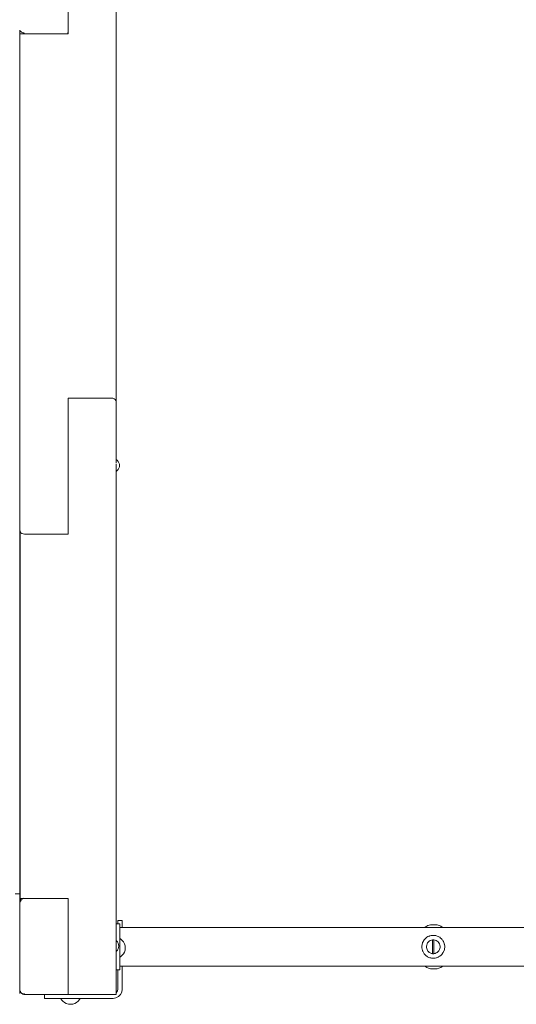
# Model space of a CAD drawing. Units: millimetres. Extents: x -3929 to 2598, y -2318 to 3950.
# Drawn here: x -1006 to -464, y -824 to 251 of the extents above; entities that cross this region are included whole.
import ezdxf

# ---------------------------------------------------------------- set-up
doc = ezdxf.new("R2010")
doc.units = ezdxf.units.MM
doc.header["$MEASUREMENT"] = 0
for name, color, linetype, lineweight in [('0_Ном._пера__7', 7, 'Continuous', 18), ('2_Ном._пера__7', 7, 'Continuous', 18), ('6_Ном._пера__7', 7, 'Continuous', 18), ('7_Ном._пера__7', 7, 'Continuous', 18), ('8_Ном._пера__7', 7, 'Continuous', 18), ('a_Ном._пера__7', 7, 'Continuous', 18), ('O_Ном._пера__7', 7, 'Continuous', 18), ('S_Ном._пера__7', 7, 'Continuous', 18)]:
    doc.layers.add(name, color=color, linetype=linetype, lineweight=lineweight)

msp = doc.modelspace()

# ---------------------------------------------------------------- linework, layer by layer
at = {"layer": '0_Ном._пера__7', "color": 7, "linetype": 'Continuous', "lineweight": 18}
for points in [[(988.1, -740.1), (-896.9, -740.1)], [(988.1, -782.1), (-896.9, -782.1)]]:
    msp.add_lwpolyline(points, dxfattribs=at)
at = {"layer": '2_Ном._пера__7', "color": 7, "linetype": 'Continuous', "lineweight": 18}
for points in [[(-563.7, -740.1), (-563.1, -739.6)], [(-563.7, -740.1), (-563.1, -739.6)], [(-563.7, -740.1), (-563.1, -739.6)], [(-563.1, -739.6), (-561.6, -738.7)], [(-563.1, -739.6), (-561.6, -738.7)], [(-563.1, -739.6), (-561.6, -738.7)], [(-561.6, -738.7), (-560.2, -737.9)], [(-561.6, -738.7), (-560.2, -737.9)], [(-561.6, -738.7), (-560.2, -737.9)], [(-560.2, -737.9), (-558.8, -737.4)], [(-560.2, -737.9), (-558.8, -737.4)], [(-560.2, -737.9), (-558.8, -737.4)], [(-557.4, -737), (-558.8, -737.4)], [(-557.4, -737), (-558.8, -737.4)], [(-557.4, -737), (-558.8, -737.4)], [(-557.4, -737), (-557.3, -737)], [(-557.1, -737), (-557.4, -737)], [(-557.4, -737), (-557.3, -737)], [(-557.1, -737), (-557.4, -737)], [(-557.4, -737), (-557.3, -737)], [(-557.1, -737), (-557.4, -737)], [(-557.3, -737), (-556.8, -737)], [(-557.3, -737), (-556.8, -737)], [(-557.3, -737), (-556.8, -737)], [(-557.1, -737), (-556.4, -737)], [(-557.1, -737), (-556.4, -737)], [(-557.1, -737), (-556.4, -737)], [(-556.8, -737), (-555.9, -737)], [(-556.8, -737), (-555.9, -737)], [(-556.8, -737), (-555.9, -737)], [(-555.4, -737), (-556.4, -737)], [(-555.4, -737), (-556.4, -737)], [(-555.4, -737), (-556.4, -737)], [(-555.9, -737), (-554.8, -737)], [(-555.9, -737), (-554.8, -737)], [(-555.9, -737), (-554.8, -737)], [(-554.2, -737), (-555.4, -737)], [(-554.2, -737), (-555.4, -737)], [(-554.2, -737), (-555.4, -737)], [(-554.8, -737), (-553.6, -737)], [(-554.8, -737), (-553.6, -737)], [(-554.8, -737), (-553.6, -737)], [(-553, -737), (-554.2, -737)], [(-553, -737), (-554.2, -737)], [(-553, -737), (-554.2, -737)], [(-553.6, -737), (-552.4, -737)], [(-553.6, -737), (-552.4, -737)], [(-553.6, -737), (-552.4, -737)], [(-551.8, -737), (-553, -737)], [(-551.8, -737), (-553, -737)], [(-551.8, -737), (-553, -737)], [(-552.4, -737), (-551.4, -737)], [(-552.4, -737), (-551.4, -737)], [(-552.4, -737), (-551.4, -737)], [(-551, -737), (-551.8, -737)], [(-551, -737), (-551.8, -737)], [(-551, -737), (-551.8, -737)], [(-551.4, -737), (-550.6, -737)], [(-551.4, -737), (-550.6, -737)], [(-551.4, -737), (-550.6, -737)], [(-550.4, -737), (-551, -737)], [(-550.4, -737), (-551, -737)], [(-550.4, -737), (-551, -737)], [(-550.6, -737), (-550.3, -737)], [(-550.6, -737), (-550.3, -737)], [(-550.6, -737), (-550.3, -737)], [(-550.3, -737), (-550.4, -737)], [(-550.3, -737), (-550.4, -737)], [(-550.3, -737), (-550.4, -737)], [(-550.3, -737), (-549, -737.4)], [(-550.3, -737), (-549, -737.4)], [(-550.3, -737), (-549, -737.4)], [(-549, -737.4), (-547.6, -737.9)], [(-549, -737.4), (-547.6, -737.9)], [(-549, -737.4), (-547.6, -737.9)], [(-547.6, -737.9), (-546.1, -738.7)], [(-547.6, -737.9), (-546.1, -738.7)], [(-547.6, -737.9), (-546.1, -738.7)], [(-546.1, -738.7), (-544.7, -739.6)], [(-546.1, -738.7), (-544.7, -739.6)], [(-546.1, -738.7), (-544.7, -739.6)], [(-544.7, -739.6), (-544.1, -740.1)], [(-544.7, -739.6), (-544.1, -740.1)], [(-544.7, -739.6), (-544.1, -740.1)], [(-561.6, -783.5), (-563.6, -782.1)], [(-561.6, -783.5), (-563.6, -782.1)], [(-561.6, -783.5), (-563.6, -782.1)], [(-559.5, -784.5), (-561.6, -783.5)], [(-559.5, -784.5), (-561.6, -783.5)], [(-559.5, -784.5), (-561.6, -783.5)], [(-557.4, -785.1), (-559.5, -784.5)], [(-557.4, -785.1), (-559.5, -784.5)], [(-557.4, -785.1), (-559.5, -784.5)], [(-550.3, -785.1), (-548.3, -784.5)], [(-550.3, -785.1), (-548.3, -784.5)], [(-550.3, -785.1), (-548.3, -784.5)], [(-546.2, -783.5), (-548.3, -784.5)], [(-546.2, -783.5), (-548.3, -784.5)], [(-546.2, -783.5), (-548.3, -784.5)], [(-544.1, -782.1), (-546.2, -783.5)], [(-544.1, -782.1), (-546.2, -783.5)], [(-544.1, -782.1), (-546.2, -783.5)], [(-557.3, -785.1), (-557.4, -785.1)], [(-557.1, -785.1), (-557.4, -785.1)], [(-557.3, -785.1), (-557.4, -785.1)], [(-557.1, -785.1), (-557.4, -785.1)], [(-557.3, -785.1), (-557.4, -785.1)], [(-557.1, -785.1), (-557.4, -785.1)], [(-556.8, -785.1), (-557.3, -785.1)], [(-556.8, -785.1), (-557.3, -785.1)], [(-556.8, -785.1), (-557.3, -785.1)], [(-557.1, -785.1), (-556.4, -785.1)], [(-557.1, -785.1), (-556.4, -785.1)], [(-557.1, -785.1), (-556.4, -785.1)], [(-555.9, -785.1), (-556.8, -785.1)], [(-555.9, -785.1), (-556.8, -785.1)], [(-555.9, -785.1), (-556.8, -785.1)], [(-556.4, -785.1), (-555.4, -785.1)], [(-556.4, -785.1), (-555.4, -785.1)], [(-556.4, -785.1), (-555.4, -785.1)], [(-554.8, -785.1), (-555.9, -785.1)], [(-554.8, -785.1), (-555.9, -785.1)], [(-554.8, -785.1), (-555.9, -785.1)], [(-555.4, -785.1), (-554.2, -785.1)], [(-555.4, -785.1), (-554.2, -785.1)], [(-555.4, -785.1), (-554.2, -785.1)], [(-553.6, -785.1), (-554.8, -785.1)], [(-553.6, -785.1), (-554.8, -785.1)], [(-553.6, -785.1), (-554.8, -785.1)], [(-554.2, -785.1), (-553, -785.1)], [(-554.2, -785.1), (-553, -785.1)], [(-554.2, -785.1), (-553, -785.1)], [(-552.4, -785.1), (-553.6, -785.1)], [(-552.4, -785.1), (-553.6, -785.1)], [(-552.4, -785.1), (-553.6, -785.1)], [(-553, -785.1), (-551.8, -785.1)], [(-553, -785.1), (-551.8, -785.1)], [(-553, -785.1), (-551.8, -785.1)], [(-551.4, -785.1), (-552.4, -785.1)], [(-551.4, -785.1), (-552.4, -785.1)], [(-551.4, -785.1), (-552.4, -785.1)], [(-551.8, -785.1), (-551, -785.1)], [(-551.8, -785.1), (-551, -785.1)], [(-551.8, -785.1), (-551, -785.1)], [(-550.6, -785.1), (-551.4, -785.1)], [(-550.6, -785.1), (-551.4, -785.1)], [(-550.6, -785.1), (-551.4, -785.1)], [(-551, -785.1), (-550.4, -785.1)], [(-551, -785.1), (-550.4, -785.1)], [(-551, -785.1), (-550.4, -785.1)], [(-550.3, -785.1), (-550.6, -785.1)], [(-550.3, -785.1), (-550.6, -785.1)], [(-550.3, -785.1), (-550.6, -785.1)], [(-550.4, -785.1), (-550.3, -785.1)], [(-550.4, -785.1), (-550.3, -785.1)], [(-550.4, -785.1), (-550.3, -785.1)]]:
    msp.add_lwpolyline(points, dxfattribs=at)
at = {"layer": '6_Ном._пера__7', "color": 7, "linetype": 'Continuous', "lineweight": 18}
for points in [[(-564.2, -753.3), (-563.3, -752.3)], [(-562.9, -751.9), (-563.3, -752.3)], [(-562.9, -751.9), (-561.9, -751)], [(-561.4, -750.7), (-561.9, -751)], [(-561.4, -750.7), (-560.3, -750)], [(-559.8, -749.8), (-560.3, -750)], [(-559.8, -749.8), (-559.4, -749.6)], [(-559.4, -749.6), (-558.5, -749.3)], [(-558.1, -749.1), (-558.5, -749.3)], [(-558.1, -749.1), (-557.6, -749)], [(-557.6, -749), (-556.7, -748.8)], [(-556.2, -748.7), (-556.7, -748.8)], [(-556.2, -748.7), (-555.5, -748.6)], [(-554.4, -748.6), (-555.5, -748.6)], [(-554.4, -748.6), (-553.6, -748.6)], [(-553.6, -748.6), (-552.6, -748.7)], [(-552.5, -748.7), (-552.6, -748.7)], [(-552.5, -748.7), (-551.5, -748.9)], [(-550.7, -749.1), (-551.5, -748.9)], [(-550.7, -749.1), (-550.3, -749.3)], [(-550.3, -749.3), (-549.1, -749.8)], [(-549, -749.8), (-549.1, -749.8)], [(-549, -749.8), (-547.7, -750.5)], [(-547.3, -750.7), (-547.7, -750.5)], [(-547.3, -750.7), (-546.4, -751.5)], [(-545.9, -751.9), (-546.4, -751.5)], [(-545.9, -751.9), (-545.1, -752.6)], [(-544.6, -753.3), (-545.1, -752.6)], [(-566.8, -760.1), (-566.9, -761)], [(-566.8, -762), (-566.9, -761)], [(-566.8, -760), (-566.7, -759.1)], [(-566.8, -760.1), (-566.8, -760)], [(-566.8, -762), (-566.8, -762.2)], [(-566.7, -763.5), (-566.8, -762.2)], [(-566.6, -758.3), (-566.7, -759.1)], [(-566.6, -758.3), (-566.5, -758.1)], [(-566.5, -758.1), (-566.3, -757.2)], [(-566, -756.5), (-566.3, -757.2)], [(-566, -756.5), (-565.8, -756)], [(-565.2, -754.8), (-565.8, -756)], [(-565.2, -754.7), (-564.3, -753.5)], [(-565.2, -754.8), (-565.2, -754.7)], [(-564.2, -753.3), (-564.3, -753.5)], [(-544.6, -753.3), (-544.1, -753.9)], [(-543.6, -754.8), (-544.1, -753.9)], [(-543.6, -754.8), (-543.3, -755.2)], [(-542.7, -756.5), (-543.3, -755.2)], [(-542.7, -756.5), (-542.3, -757.8)], [(-542.2, -758.3), (-542.3, -757.8)], [(-542.2, -758.3), (-542, -759.1)], [(-542.2, -763.9), (-542, -762.8)], [(-541.9, -760.1), (-542, -759.1)], [(-541.9, -762), (-542, -762.8)], [(-541.9, -760.1), (-541.9, -760.3)], [(-541.9, -760.3), (-541.9, -761.6)], [(-541.9, -762), (-541.9, -761.6)], [(-566.6, -763.9), (-566.7, -763.5)], [(-566.6, -763.9), (-566.3, -764.7)], [(-566, -765.6), (-566.3, -764.7)], [(-566, -765.6), (-565.9, -766)], [(-565.2, -767.3), (-565.9, -766)], [(-565.2, -767.3), (-564.4, -768.6)], [(-564.2, -768.9), (-564.4, -768.6)], [(-564.2, -768.9), (-563.3, -769.9)], [(-562.9, -770.2), (-563.3, -769.9)], [(-562.9, -770.2), (-562, -771)], [(-561.4, -771.4), (-562, -771)], [(-561.4, -771.4), (-560.6, -771.9)], [(-559.8, -772.3), (-560.6, -771.9)], [(-559.8, -772.3), (-559.3, -772.6)], [(-558.1, -773), (-559.3, -772.6)], [(-558.1, -773), (-556.9, -773.3)], [(-556.2, -773.4), (-556.9, -773.3)], [(-556.2, -773.4), (-555.8, -773.5)], [(-554.7, -773.6), (-555.8, -773.5)], [(-554.4, -773.6), (-554.7, -773.6)], [(-554.4, -773.6), (-553.6, -773.5)], [(-552.5, -773.4), (-553.6, -773.5)], [(-552.5, -773.4), (-552.4, -773.4)], [(-551.2, -773.2), (-552.4, -773.4)], [(-550.7, -773), (-551.2, -773.2)], [(-550.7, -773), (-550, -772.8)], [(-549, -772.3), (-550, -772.8)], [(-549, -772.3), (-548.6, -772.2)], [(-547.3, -771.4), (-548.6, -772.2)], [(-547.3, -771.4), (-547.2, -771.3)], [(-545.9, -770.2), (-547.2, -771.3)], [(-544.7, -769), (-545.9, -770.2)], [(-544.6, -768.9), (-544.7, -769)], [(-544.6, -768.9), (-543.8, -767.8)], [(-543.6, -767.3), (-543.8, -767.8)], [(-543.6, -767.3), (-543.2, -766.6)], [(-542.7, -765.6), (-543.2, -766.6)], [(-542.7, -765.6), (-542.6, -765.3)], [(-542.2, -764.1), (-542.6, -765.3)], [(-542.2, -763.9), (-542.2, -764.1)]]:
    msp.add_lwpolyline(points, dxfattribs=at)
at = {"layer": '7_Ном._пера__7', "color": 7, "linetype": 'Continuous', "lineweight": 18}
for points in [[(-561.9, -760.4), (-561.6, -759.2)], [(-561.9, -761.7), (-561.9, -760.4)], [(-561.6, -763), (-561.9, -761.7)], [(-561.6, -759.2), (-561.2, -757.9)], [(-561.2, -764.2), (-561.6, -763)], [(-561.2, -757.9), (-560.6, -756.8)], [(-560.6, -756.8), (-559.7, -755.8)], [(-559.7, -755.8), (-558.8, -755)], [(-558.8, -755), (-557.7, -754.3)], [(-557.7, -754.3), (-556.4, -753.9)], [(-555.2, -753.6), (-556.4, -753.9)], [(-555.2, -753.6), (-554.7, -753.6)], [(-555.2, -753.6), (-555.2, -756.2)], [(-555.2, -753.6), (-555.2, -755.4)], [(-555.2, -755.4), (-555.2, -756.2)], [(-555.2, -756.2), (-555.2, -757.2)], [(-555.2, -756.2), (-555.2, -757.2)], [(-555.2, -757.2), (-555.2, -757.3)], [(-555.2, -757.2), (-555.2, -765)], [(-555.2, -757.3), (-555.2, -759.2)], [(-555.2, -759.2), (-555.2, -761.1)], [(-555.2, -761.1), (-555.2, -763)], [(-555.2, -763), (-555.2, -764.9)], [(-554.1, -753.6), (-554.7, -753.6)], [(-553.6, -753.6), (-554.1, -753.6)], [(-553.6, -753.6), (-553.6, -755.4)], [(-553.6, -753.6), (-553.6, -757.2)], [(-553.6, -753.6), (-552.3, -753.9)], [(-553.6, -757.2), (-553.6, -755.4)], [(-553.6, -757.3), (-553.6, -757.2)], [(-553.6, -757.2), (-553.6, -765)], [(-553.6, -759.2), (-553.6, -757.3)], [(-553.6, -761.1), (-553.6, -759.2)], [(-553.6, -763), (-553.6, -761.1)], [(-553.6, -764.9), (-553.6, -763)], [(-552.3, -753.9), (-551.1, -754.3)], [(-551.1, -754.3), (-550, -755)], [(-550, -755), (-549, -755.8)], [(-549, -755.8), (-548.2, -756.8)], [(-548.2, -756.8), (-547.6, -757.9)], [(-547.6, -757.9), (-547.1, -759.2)], [(-547.1, -763), (-547.6, -764.2)], [(-547.1, -759.2), (-546.9, -760.4)], [(-546.9, -761.7), (-547.1, -763)], [(-546.9, -760.4), (-546.9, -761.7)], [(-560.6, -765.3), (-561.2, -764.2)], [(-559.7, -766.3), (-560.6, -765.3)], [(-558.8, -767.2), (-559.7, -766.3)], [(-557.7, -767.8), (-558.8, -767.2)], [(-556.4, -768.3), (-557.7, -767.8)], [(-555.2, -768.5), (-556.4, -768.3)], [(-555.2, -764.9), (-555.2, -765)], [(-555.2, -765), (-555.2, -766)], [(-555.2, -765), (-555.2, -766)], [(-555.2, -766), (-555.2, -766.7)], [(-555.2, -766), (-555.2, -768.5)], [(-555.2, -766.7), (-555.2, -768.5)], [(-555.2, -768.5), (-554.7, -768.6)], [(-554.7, -768.6), (-554.1, -768.6)], [(-553.6, -768.5), (-554.1, -768.6)], [(-553.6, -765), (-553.6, -764.9)], [(-553.6, -766), (-553.6, -765)], [(-553.6, -765), (-553.6, -766)], [(-553.6, -766.7), (-553.6, -766)], [(-553.6, -766), (-553.6, -768.5)], [(-553.6, -768.5), (-553.6, -766.7)], [(-552.3, -768.3), (-553.6, -768.5)], [(-551.1, -767.8), (-552.3, -768.3)], [(-550, -767.2), (-551.1, -767.8)], [(-549, -766.3), (-550, -767.2)], [(-548.2, -765.3), (-549, -766.3)], [(-547.6, -764.2), (-548.2, -765.3)]]:
    msp.add_lwpolyline(points, dxfattribs=at)
at = {"layer": '8_Ном._пера__7', "color": 7, "linetype": 'Continuous', "lineweight": 18}
for points in [[(-901, -736.1), (-896.9, -736.1)], [(-896.9, -736.7), (-896.9, -736.1)], [(-896.9, -738.5), (-896.9, -736.7)], [(-896.9, -741.5), (-896.9, -738.5)], [(-896.9, -739.7), (-896.9, -740.1)], [(-896.9, -745.5), (-896.9, -741.5)], [(-896.9, -750.2), (-896.9, -745.5)], [(-896.9, -755.5), (-896.9, -750.2)], [(-896.9, -761.1), (-896.9, -755.5)], [(-896.9, -766.6), (-896.9, -761.1)], [(-896.9, -771.9), (-896.9, -766.6)], [(-896.9, -776.6), (-896.9, -771.9)], [(-896.9, -780.6), (-896.9, -776.6)], [(-896.9, -783.6), (-896.9, -780.6)], [(-896.9, -782.5), (-896.9, -782.1)], [(-896.9, -785.4), (-896.9, -783.6)], [(-901, -786.1), (-896.9, -786.1)], [(-896.9, -786.1), (-896.9, -785.4)]]:
    msp.add_lwpolyline(points, dxfattribs=at)
at = {"layer": 'a_Ном._пера__7', "color": 7, "linetype": 'Continuous', "lineweight": 18}
for points in [[(-953.6, 236.9), (-953.6, 340.9)], [(-901.1, -165.3), (-901.1, 284)], [(-1006.4, 240.1), (-1006.4, 240)], [(-1006.4, 240.1), (-1006.4, 240.1)], [(-1006.4, 240.1), (-1006.4, -234.5)], [(-1006.4, 240.1), (-1006.4, -234.5)], [(-1006.4, 240), (-1006.4, 239.9)], [(-1006.4, 239.9), (-1006.2, 239.7)], [(-1006.2, 239.7), (-1005.5, 238.6)], [(-1005.3, 238.4), (-1005.3, 238.4)], [(-1005.3, 238.4), (-1005.3, 238.3)], [(-1005.3, 238.3), (-1004.6, 237.7)], [(-1004.6, 237.7), (-1003.7, 237.3)], [(-1003.7, 237.3), (-1003, 237.1)], [(-1003, 237.1), (-1002.8, 237)], [(-1002.7, 237), (-1002.8, 237)], [(-1001.8, 236.9), (-1002.7, 237)], [(-954.3, 236.9), (-953.6, 236.9)], [(-953.6, 235.9), (-953.6, 236.9)], [(-1006.1, 235.9), (-1006.1, -239.7)], [(-1006.1, 235.9), (-1005.7, 235.9)], [(-1005.7, 235.9), (-1004.6, 235.9)], [(-1004.6, 235.9), (-1003.8, 235.9)], [(-1003.8, 235.9), (-1003, 235.9)], [(-1003, 235.9), (-1002, 235.9)], [(-1002, 235.9), (-1001.1, 235.9)], [(-953.6, 235.9), (-1001.1, 235.9)], [(-953.5, -161.9), (-953.5, -236.2)], [(-953.5, -161.9), (-906, -161.9)], [(-906, -161.9), (-904.5, -162.1)], [(-903.1, -162.6), (-904.5, -162.1)], [(-902, -163.4), (-903.1, -162.6)], [(-901.3, -164.4), (-902, -163.4)], [(-901.1, -165.3), (-901.3, -164.4)], [(-901, -165.4), (-901.1, -165.3)], [(-901, -165.4), (-901, -228.7)], [(-1006.4, -234.5), (-1006.1, -234.5)], [(-1006.4, -234.5), (-1006.1, -234.5)], [(-1006.4, -487.5), (-1006.4, -235.1)], [(-1006.4, -235.1), (-1006.4, -487.5)], [(-953.6, -236.1), (-953.6, -310.4)], [(-953.6, -236.1), (-953.5, -236.1)], [(-953.5, -236.2), (-953.6, -236.2)], [(-953.5, -310.4), (-953.5, -236.2)], [(-953.5, -310.4), (-953.5, -236.2)], [(-901, -228.8), (-901, -228.7)], [(-900.9, -228.8), (-901, -228.7)], [(-901, -229.2), (-901, -228.8)], [(-901, -229.2), (-901, -229.2)], [(-901, -229.8), (-901, -229.2)], [(-901, -229.8), (-901, -229.8)], [(-901, -230.6), (-901, -229.8)], [(-901, -230.6), (-901, -230.7)], [(-901, -231.6), (-901, -230.7)], [(-901, -231.6), (-901, -231.7)], [(-901, -232.7), (-901, -231.7)], [(-901, -232.7), (-901, -232.9)], [(-901, -235.3), (-901, -234.1)], [(-901, -235.3), (-901, -235.4)], [(-901, -236.6), (-901, -235.4)], [(-899.7, -229.8), (-900.9, -228.8)], [(-898.7, -231), (-899.7, -229.8)], [(-897.9, -232.4), (-898.7, -231)], [(-897.5, -233.9), (-897.9, -232.4)], [(-897.3, -235.4), (-897.5, -233.9)], [(-897.3, -235.4), (-897.5, -237)], [(-1006.1, -239.7), (-1006.1, -306.8)], [(-901, -236.6), (-901, -236.7)], [(-901, -237.9), (-901, -236.7)], [(-901, -237.9), (-901, -238)], [(-901, -239), (-901, -238)], [(-901, -239), (-901, -239.2)], [(-901, -240.1), (-901, -239.2)], [(-901, -240.1), (-901, -240.2)], [(-901, -240.9), (-901, -240.2)], [(-901, -240.9), (-901, -241)], [(-901, -241.6), (-901, -241)], [(-901, -241.6), (-901, -241.7)], [(-901, -242), (-901, -241.7)], [(-901, -242), (-901, -242)], [(-901, -242.1), (-901, -242)], [(-900.9, -242.1), (-901, -242.2)], [(-901, -242.2), (-901, -813.2)], [(-899.7, -241.1), (-900.9, -242.1)], [(-898.7, -239.9), (-899.7, -241.1)], [(-897.9, -238.5), (-898.7, -239.9)], [(-897.5, -237), (-897.9, -238.5)], [(-1006.1, -306.8), (-1005.8, -307.9)], [(-1006, -708.2), (-1006, -307)], [(-1005.8, -307.9), (-1005.1, -308.9)], [(-1005.1, -308.9), (-1004, -309.7)], [(-1004, -309.7), (-1002.6, -310.2)], [(-1001.1, -310.4), (-1002.6, -310.2)], [(-953.6, -310.4), (-1001.1, -310.4)], [(-1006.4, -807.5), (-1006.4, -504.4)], [(-1006.4, -504.4), (-1006.4, -807.5)], [(-1011.4, -703.4), (-1006.4, -703.4)], [(-1011.4, -703.4), (-1006.4, -703.4)], [(-1006.4, -703.4), (-1006, -703.4)], [(-1006.4, -703.4), (-1006, -703.4)], [(-1006.2, -710.9), (-1005.5, -709.5)], [(-1006, -708.2), (-1005.6, -708.2)], [(-1006, -708.2), (-1002.9, -708.2)], [(-1004.6, -708.2), (-1005.6, -708.2)], [(-1005.5, -709.5), (-1004.4, -708.4)], [(-1004.6, -709.6), (-1004.9, -710)], [(-1004.8, -708.8), (-1004.8, -708.2)], [(-1003.8, -708.2), (-1004.6, -708.2)], [(-1004.6, -709.5), (-1004.6, -709.5)], [(-1004.6, -709.5), (-1004.6, -709.6)], [(-1004.4, -708.4), (-1003.8, -708.2)], [(-1003.7, -708.2), (-1003.8, -708.2)], [(-1002.9, -708.2), (-1003.8, -708.2)], [(-1003, -708.5), (-1003.8, -708.9)], [(-1003, -708.5), (-1002.6, -708.3)], [(-1003, -708.5), (-1003, -708.5)], [(-1002, -708.2), (-1002.9, -708.2)], [(-1002.1, -708.2), (-1002.6, -708.3)], [(-1002.1, -708.2), (-1002.1, -708.2)], [(-1002, -708.2), (-1002.1, -708.2)], [(-1002.1, -708.2), (-1002, -708.2)], [(-1001.9, -708.2), (-1002, -708.2)], [(-1001.9, -708.2), (-1002, -708.2)], [(-1001.6, -708.1), (-1001.9, -708.2)], [(-1001.6, -708.2), (-1001.6, -708.1)], [(-1001, -708.2), (-1001.6, -708.2)], [(-1001.1, -708.2), (-1001, -708.2)], [(-953.5, -708.2), (-1001, -708.2)], [(-953.5, -708.2), (-953.5, -813.1)], [(-1006.4, -712.5), (-1006.2, -710.9)], [(-1006.4, -712.5), (-1005.8, -711.9)], [(-1006.4, -763.8), (-1006.4, -712.5)], [(-1006.4, -712.5), (-1006.1, -719.5)], [(-1006.4, -712.5), (-1006.4, -807.5)], [(-1006.1, -713.1), (-1005.9, -711.9)], [(-1006.1, -713.1), (-1006.1, -808.1)], [(-1005.8, -711.9), (-1005.7, -711.2)], [(-1004.9, -710), (-1005.7, -711.1)], [(-1005.7, -711.2), (-1005.7, -711.1)], [(-899.3, -732.4), (-894.3, -732.4)], [(-899.3, -732.4), (-899.3, -736.1)], [(-899.3, -732.4), (-899.3, -736.1)], [(-899.3, -732.4), (-899.3, -736.1)], [(-899.3, -732.4), (-899.3, -736.1)], [(-899.3, -732.8), (-899.3, -732.4)], [(-899.3, -735.3), (-899.3, -732.4)], [(-899.3, -732.4), (-899.3, -733.4)], [(-899.3, -733.8), (-899.3, -732.8)], [(-899.3, -736.1), (-899.3, -733.4)], [(-899.3, -735.3), (-899.3, -733.8)], [(-894.3, -732.4), (-894.3, -732.8)], [(-894.3, -732.8), (-894.3, -733.8)], [(-894.3, -733.8), (-894.3, -735.3)], [(-894.3, -735.3), (-894.3, -739.5)], [(-894.3, -739.5), (-894.3, -740.1)], [(-900.5, -754.6), (-901, -754.2)], [(-899.5, -755.8), (-900.5, -754.6)], [(-898.8, -757.2), (-899.5, -755.8)], [(-898.8, -763.3), (-899.5, -764.7)], [(-898.3, -758.7), (-898.8, -757.2)], [(-898.3, -761.8), (-898.8, -763.3)], [(-898.2, -760.3), (-898.3, -758.7)], [(-898.2, -760.3), (-898.3, -761.8)], [(-900.5, -765.9), (-901, -766.4)], [(-899.5, -764.7), (-900.5, -765.9)], [(-894.3, -807.4), (-894.3, -782.1)], [(-899.3, -807.4), (-899.3, -786.1)], [(-899.3, -807.4), (-899.3, -786.1)], [(-899.3, -807.4), (-899.3, -786.1)], [(-899.3, -807.4), (-899.3, -786.1)], [(-899.3, -807.4), (-899.3, -786.1)], [(-899.3, -807.4), (-899.3, -786.1)], [(-899.3, -807.4), (-899.3, -786.1)], [(-899.3, -807.4), (-899.3, -786.1)], [(-899.3, -807.4), (-899.3, -786.1)], [(-1006.4, -807.5), (-1006.2, -809)], [(-1006.4, -807.5), (-1006.1, -807.8)], [(-1006.4, -807.5), (-1006.2, -809)], [(-1006.4, -807.5), (-1006.1, -807.8)], [(-1006.4, -812.1), (-1006.4, -807.5)], [(-1006.4, -807.5), (-1006.4, -812.1)], [(-1005.9, -809.3), (-1006.2, -809)], [(-1006.1, -808.1), (-1005.8, -809.6)], [(-1005.7, -810), (-1005.8, -809.6)], [(-1005.7, -810), (-1005.1, -811)], [(-1004.6, -811.6), (-1005.1, -811)], [(-1004.6, -811.6), (-1004, -812.1)], [(-1003.8, -812.2), (-1004, -812.1)], [(-1003.8, -812.2), (-1003, -812.7)], [(-1003, -812.7), (-1002.6, -812.8)], [(-1002, -813), (-1002.6, -812.8)], [(-1002, -811.9), (-1001.4, -811.9)], [(-1002, -811.9), (-1001.4, -812.5)], [(-1001.1, -813.1), (-1002, -813)], [(-1001.4, -811.9), (-1001.4, -812.5)], [(-1001.1, -813.1), (-953.6, -813.1)], [(-979.3, -813.1), (-979.3, -817.4)], [(-953.5, -813.1), (-953.6, -813.1)], [(-953.5, -813.1), (-953.5, -813.2)], [(-953.5, -813.2), (-906, -813.2)], [(-906, -813.2), (-905, -813.2)], [(-904.1, -813.2), (-905, -813.2)], [(-904.3, -817.4), (-901.2, -816.9)], [(-903.2, -813.2), (-904.1, -813.2)], [(-902.5, -813.2), (-903.2, -813.2)], [(-901.4, -813.2), (-902.5, -813.2)], [(-901, -813.2), (-901.4, -813.2)], [(-898.4, -815.5), (-901.2, -816.9)], [(-900.2, -810.4), (-901, -811.2)], [(-899.5, -809), (-900.2, -810.4)], [(-899.3, -807.4), (-899.5, -809)], [(-896.2, -813.3), (-898.4, -815.5)], [(-894.8, -810.5), (-896.2, -813.3)], [(-894.3, -807.4), (-894.8, -810.5)], [(-978.9, -817.4), (-979.3, -817.4)], [(-977.9, -817.4), (-978.9, -817.4)], [(-976.3, -817.4), (-977.9, -817.4)], [(-972.2, -817.4), (-976.3, -817.4)], [(-970.1, -817.4), (-972.2, -817.4)], [(-967.7, -817.4), (-970.1, -817.4)], [(-965.1, -817.4), (-967.7, -817.4)], [(-904.3, -817.4), (-965.1, -817.4)]]:
    msp.add_lwpolyline(points, dxfattribs=at)
at = {"layer": 'O_Ном._пера__7', "color": 7, "linetype": 'Continuous', "lineweight": 18}
for points in [[(-1006.4, 240.1), (-1006.4, -234.5)], [(-1006.4, 240.1), (-1006.4, -234.5)], [(-1001.4, 236.9), (-1001.4, 235.9)], [(-1006.4, 22.6), (-1006.4, -219.8)], [(-1006.4, -234.5), (-1006.1, -234.5)], [(-1006.4, -807.5), (-1006.4, -235.1)], [(-1006.4, -707.1), (-1006.4, -235.1)], [(-1006.4, -707.1), (-1006.4, -807.5)], [(-1006.4, -812.1), (-1006.4, -807.5)], [(-1006.4, -807.5), (-1006.4, -812.1)]]:
    msp.add_lwpolyline(points, dxfattribs=at)
at = {"layer": 'S_Ном._пера__7', "color": 7, "linetype": 'Continuous', "lineweight": 18}
for points in [[(-896.4, -752.3), (-896.9, -752)], [(-894.6, -753.8), (-896.4, -752.3)], [(-893.1, -755.6), (-894.6, -753.8)], [(-892, -757.7), (-893.1, -755.6)], [(-891.3, -759.9), (-892, -757.7)], [(-891.1, -762.3), (-891.3, -759.9)], [(-891.1, -762.3), (-891.3, -764.6)], [(-896.4, -772.2), (-896.9, -772.5)], [(-894.6, -770.7), (-896.4, -772.2)], [(-893.1, -768.9), (-894.6, -770.7)], [(-892, -766.9), (-893.1, -768.9)], [(-891.3, -764.6), (-892, -766.9)], [(-960.9, -818.5), (-961.5, -817.4)], [(-960.9, -818.5), (-961.5, -817.4)], [(-959.4, -820.4), (-960.9, -818.5)], [(-959.4, -820.4), (-960.9, -818.5)], [(-957.5, -821.9), (-959.4, -820.4)], [(-957.5, -821.9), (-959.4, -820.4)], [(-955.5, -823), (-957.5, -821.9)], [(-955.5, -823), (-957.5, -821.9)], [(-953.2, -823.6), (-955.5, -823)], [(-953.2, -823.6), (-955.5, -823)], [(-950.9, -823.9), (-953.2, -823.6)], [(-950.9, -823.9), (-953.2, -823.6)], [(-950.9, -823.9), (-948.5, -823.6)], [(-950.9, -823.9), (-948.5, -823.6)], [(-948.5, -823.6), (-946.3, -823)], [(-948.5, -823.6), (-946.3, -823)], [(-946.3, -823), (-944.2, -821.9)], [(-946.3, -823), (-944.2, -821.9)], [(-944.2, -821.9), (-942.4, -820.4)], [(-944.2, -821.9), (-942.4, -820.4)], [(-942.4, -820.4), (-940.9, -818.5)], [(-942.4, -820.4), (-940.9, -818.5)], [(-940.9, -818.5), (-940.3, -817.4)], [(-940.9, -818.5), (-940.3, -817.4)]]:
    msp.add_lwpolyline(points, dxfattribs=at)

doc.saveas('drawing.dxf')
